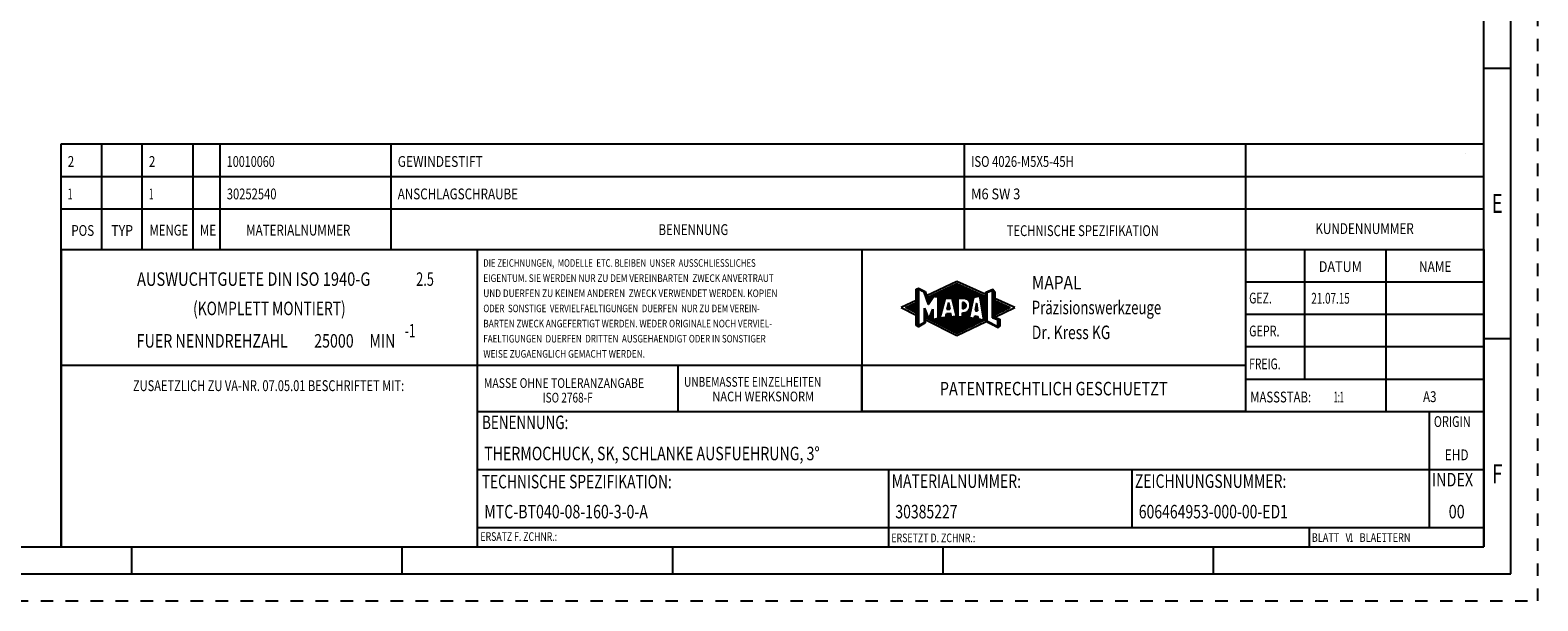
# Model space of a CAD drawing. Units: millimetres. Extents: x 0 to 420, y 0 to 297.
# Drawn here: x 141 to 420, y 0 to 106 of the extents above; entities that cross this region are included whole.
import ezdxf
from ezdxf.enums import TextEntityAlignment as Align

# ---------------------------------------------------------------- set-up
doc = ezdxf.new("R2010")
doc.units = ezdxf.units.MM
doc.header["$LTSCALE"] = 23.1
doc.linetypes.add('HIDDEN', pattern=[0.2, 0.1, -0.1])
doc.layers.add('606464953-000-00-ED1_FORMAT', color=7, linetype='CONTINUOUS')
doc.styles.get("Standard").update_dxf_attribs({"font": 'TXT.SHX', "width": 0.7})
doc.styles.add('TEXTSTYLE_2', font='TXT.SHX', dxfattribs={"width": 0.675})

msp = doc.modelspace()

# ---------------------------------------------------------------- linework, layer by layer
at = {"layer": '606464953-000-00-ED1_FORMAT', "color": 6, "linetype": 'HIDDEN'}
for p, q in [((420, 0), (420, 297)), ((0, 0), (420, 0))]:
    msp.add_line(p, q, dxfattribs=at)
at = {"layer": '606464953-000-00-ED1_FORMAT', "color": 7, "linetype": 'CONTINUOUS'}
for p, q in [((415, 5), (415, 292)), ((410, 10), (410, 78.5)), ((147, 72.5), (410, 72.5)), ((147, 10), (147, 72.5)), ((154.5, 65), (154.5, 72.5)), ((162, 65), (162, 72.5)), ((171.3988, 65), (171.3988, 72.5)), ((176.3988, 65), (176.3988, 72.5)), ((208, 65), (208, 72.5)), ((314, 65), (314, 72.5)), ((366, 35), (366, 72.5)), ((147, 65), (410, 65)), ((224, 10), (224, 65)), ((295, 65), (295, 35)), ((376.8994, 40.9547), (376.8994, 65)), ((391.8994, 65), (391.8994, 35)), ((410, 58.9547), (366, 58.9547)), ((410, 52.9547), (366, 52.9547)), ((410, 46.9547), (366, 46.9547)), ((366, 43.5), (147, 43.5)), ((261, 43.5), (261, 35)), ((410, 40.9547), (366, 40.9547)), ((224, 35), (410, 35)), ((400, 13.5), (400, 35)), ((410, 24.25), (224, 24.25)), ((300, 10), (300, 24.25)), ((345, 13.5), (345, 24.25)), ((410, 13.5), (224, 13.5)), ((377.7325, 13.5), (377.7325, 10)), ((147, 10), (410, 10)), ((18, 5), (415, 5))]:
    msp.add_line(p, q, dxfattribs=at)
at = {"layer": '606464953-000-00-ED1_FORMAT', "color": 3, "linetype": 'CONTINUOUS'}
for p, q in [((410, 78.5), (410, 225)), ((410, 98.5), (415, 98.5)), ((147, 65), (147, 84.5)), ((147, 84.5), (410, 84.5)), ((154.5, 65), (154.5, 84.5)), ((162, 65), (162, 84.5)), ((171.3988, 65), (171.3988, 84.5)), ((176.3988, 65), (176.3988, 84.5)), ((208, 65), (208, 84.5)), ((314, 65), (314, 84.5)), ((366, 65), (366, 84.5)), ((410, 65), (410, 84.5)), ((147, 78.5), (410, 78.5)), ((147, 72.5), (410, 72.5)), ((147, 65), (410, 65)), ((147, 65), (410, 65)), ((147, 65), (147, 10)), ((410, 65), (410, 10)), ((410, 48.5), (415, 48.5)), ((366, 43.5), (295, 43.5)), ((295, 35), (295, 43.5)), ((366, 35), (366, 43.5)), ((366, 35), (295, 35)), ((23, 10), (147, 10)), ((147, 10), (410, 10)), ((160, 10), (160, 5)), ((210, 10), (210, 5)), ((260, 10), (260, 5)), ((310, 10), (310, 5)), ((360, 10), (360, 5))]:
    msp.add_line(p, q, dxfattribs=at)
at = {"layer": '606464953-000-00-ED1_FORMAT', "color": 2, "linetype": 'CONTINUOUS'}
for p, q in [((312.6105, 59.0612), (306.9737, 56.4309)), ((307.0868, 56.097), (312.613, 58.6757)), ((312.3677, 58.5612), (312.8674, 58.5612)), ((312.582, 58.6612), (312.6451, 58.6612)), ((317.9768, 56.6462), (312.6105, 59.0612)), ((312.613, 58.6757), (317.9768, 56.2618)), ((305.0856, 57.6284), (305.4845, 57.8197)), ((305.0856, 55.1631), (305.0856, 57.6284)), ((305.0856, 57.5612), (305.4977, 57.5612)), ((305.0856, 57.4612), (305.4977, 57.4612)), ((305.0856, 57.3612), (305.4977, 57.3612)), ((305.0856, 57.2612), (305.4977, 57.2612)), ((305.0856, 57.1612), (305.4977, 57.1612)), ((305.0856, 57.0612), (305.4977, 57.0612)), ((305.0856, 56.9612), (305.4977, 56.9612)), ((305.0856, 56.8612), (305.4977, 56.8612)), ((305.0856, 56.7612), (305.4977, 56.7612)), ((305.0856, 56.6612), (305.4977, 56.6612)), ((305.0856, 56.5612), (305.4977, 56.5612)), ((305.0856, 56.4612), (305.4977, 56.4612)), ((305.0856, 56.3612), (305.4977, 56.3612)), ((305.0856, 56.2612), (305.4977, 56.2612)), ((305.0856, 56.1612), (305.4977, 56.1612)), ((305.0856, 56.0612), (305.4977, 56.0612)), ((305.0856, 55.9612), (305.4977, 55.9612)), ((305.0856, 55.8612), (305.4977, 55.8612)), ((305.0856, 55.7612), (305.4977, 55.7612)), ((305.154, 57.6612), (305.8094, 57.6612)), ((305.3625, 57.7612), (305.6044, 57.7612)), ((305.4845, 57.8197), (306.705, 57.2242)), ((306.5745, 57.1031), (305.4977, 57.6291)), ((305.4977, 57.6291), (305.4977, 50.9232)), ((305.6367, 57.5612), (306.0143, 57.5612)), ((305.8414, 57.4612), (306.2192, 57.4612)), ((306.0461, 57.3612), (306.4241, 57.3612)), ((306.2508, 57.2612), (306.629, 57.2612)), ((306.4555, 57.1612), (306.7263, 57.1612)), ((307.3317, 54.7871), (306.5745, 57.1031)), ((306.5882, 57.0612), (306.7602, 57.0612)), ((306.6209, 56.9612), (306.794, 56.9612)), ((306.6536, 56.8612), (306.8279, 56.8612)), ((306.6863, 56.7612), (306.8618, 56.7612)), ((306.705, 57.2242), (307.0868, 56.097)), ((306.719, 56.6612), (306.8957, 56.6612)), ((306.7517, 56.5612), (306.9296, 56.5612)), ((306.7844, 56.4612), (306.9634, 56.4612)), ((306.8171, 56.3612), (306.9973, 56.3612)), ((306.8498, 56.2612), (307.0312, 56.2612)), ((306.8825, 56.1612), (307.0651, 56.1612)), ((306.9151, 56.0612), (308.1724, 56.0612)), ((306.9478, 55.9612), (308.1064, 55.9612)), ((306.9805, 55.8612), (308.0404, 55.8612)), ((307.0132, 55.7612), (307.9744, 55.7612)), ((307.2244, 56.1612), (308.2384, 56.1612)), ((308.3285, 56.2978), (307.3317, 54.7871)), ((307.4387, 56.2612), (308.3044, 56.2612)), ((307.653, 56.3612), (316.7922, 56.3612)), ((307.8673, 56.4612), (317.5338, 56.4612)), ((308.0816, 56.5612), (317.3116, 56.5612)), ((308.2959, 56.6612), (317.0894, 56.6612)), ((309.1516, 56.1288), (308.3285, 56.2978)), ((308.5069, 56.2612), (316.3486, 56.2612)), ((308.5102, 56.7612), (316.8671, 56.7612)), ((308.7245, 56.8612), (316.6449, 56.8612)), ((308.9388, 56.9612), (316.4227, 56.9612)), ((308.9937, 56.1612), (315.905, 56.1612)), ((309.1516, 52.2474), (309.1516, 56.1288)), ((309.1516, 56.0612), (315.6484, 56.0612)), ((309.1516, 55.9612), (310.4523, 55.9612)), ((309.1516, 55.8612), (310.4254, 55.8612)), ((309.1516, 55.7612), (310.3986, 55.7612)), ((309.1531, 57.0612), (316.2005, 57.0612)), ((309.3675, 57.1612), (315.9783, 57.1612)), ((310.4555, 55.9734), (309.4726, 52.3089)), ((309.5818, 57.2612), (315.7561, 57.2612)), ((309.7961, 57.3612), (315.5339, 57.3612)), ((310.0104, 57.4612), (315.3117, 57.4612)), ((310.2247, 57.5612), (315.0895, 57.5612)), ((310.439, 57.6612), (314.8672, 57.6612)), ((310.6006, 55.9535), (310.4555, 55.9734)), ((310.5444, 55.9612), (315.6264, 55.9612)), ((310.888, 55.9259), (310.6006, 55.9535)), ((310.6533, 57.7612), (314.645, 57.7612)), ((310.8676, 57.8612), (314.4228, 57.8612)), ((311.1713, 55.9102), (310.888, 55.9259)), ((311.0819, 57.9612), (314.2006, 57.9612)), ((311.7225, 55.8946), (311.1713, 55.9102)), ((311.4497, 55.9014), (311.1713, 55.9102)), ((311.2962, 58.0612), (313.9784, 58.0612)), ((311.7225, 55.8946), (311.4497, 55.9014)), ((311.5105, 58.1612), (313.7562, 58.1612)), ((312.5391, 52.5618), (311.7225, 55.8946)), ((311.7248, 58.2612), (313.534, 58.2612)), ((311.7306, 55.8612), (312.7688, 55.8612)), ((311.7552, 55.7612), (312.7688, 55.7612)), ((311.9391, 58.3612), (313.3118, 58.3612)), ((312.1534, 58.4612), (313.0896, 58.4612)), ((313.083, 55.9299), (312.7688, 55.9176)), ((312.7688, 55.9176), (312.7688, 52.5591)), ((313.8727, 55.9365), (313.083, 55.9299)), ((314.0345, 55.9112), (313.8727, 55.9365)), ((314.1824, 55.876), (314.0345, 55.9112)), ((314.3167, 55.8318), (314.1824, 55.876)), ((314.2273, 55.8612), (315.6043, 55.8612)), ((314.438, 55.7792), (314.3167, 55.8318)), ((314.5468, 55.7189), (314.438, 55.7792)), ((314.4704, 55.7612), (315.5823, 55.7612)), ((315.6582, 56.1056), (314.8399, 52.3947)), ((316.8114, 56.3655), (315.6582, 56.1056)), ((317.6099, 51.9277), (316.8114, 56.3655)), ((316.8122, 56.3612), (317.756, 56.3612)), ((316.8302, 56.2612), (318.1654, 56.2612)), ((316.8482, 56.1612), (318.1654, 56.1612)), ((316.8661, 56.0612), (318.1654, 56.0612)), ((316.8841, 55.9612), (318.1654, 55.9612)), ((316.9021, 55.8612), (318.1654, 55.8612)), ((316.9201, 55.7612), (318.1654, 55.7612)), ((317.9768, 57.0949), (319.2546, 57.638)), ((317.9768, 56.2618), (317.9768, 57.0949)), ((317.9768, 57.0612), (318.3456, 57.0612)), ((317.9768, 56.9612), (318.1654, 56.9612)), ((317.9768, 56.8612), (318.1654, 56.8612)), ((317.9768, 56.7612), (318.1654, 56.7612)), ((317.9768, 56.6612), (318.1654, 56.6612)), ((317.9768, 56.5612), (318.1654, 56.5612)), ((317.9768, 56.4612), (318.1654, 56.4612)), ((317.9768, 56.3612), (318.1654, 56.3612)), ((318.1329, 57.1612), (318.586, 57.1612)), ((319.2068, 57.4194), (318.1654, 56.9863)), ((318.1654, 56.9863), (318.1654, 51.7783)), ((318.3682, 57.2612), (318.8265, 57.2612)), ((318.6034, 57.3612), (319.0669, 57.3612)), ((318.8387, 57.4612), (319.3751, 57.4612)), ((319.0739, 57.5612), (319.3069, 57.5612)), ((319.2068, 52.3385), (319.2068, 57.4194)), ((319.2068, 57.3612), (319.4432, 57.3612)), ((319.2068, 57.2612), (319.5113, 57.2612)), ((319.2068, 57.1612), (319.5794, 57.1612)), ((319.2068, 57.0612), (319.6065, 57.0612)), ((319.2068, 56.9612), (319.6065, 56.9612)), ((319.2068, 56.8612), (319.6065, 56.8612)), ((319.2068, 56.7612), (319.6065, 56.7612)), ((319.2068, 56.6612), (319.6065, 56.6612)), ((319.2068, 56.5612), (319.6065, 56.5612)), ((319.2068, 56.4612), (319.6065, 56.4612)), ((319.2068, 56.3612), (319.6065, 56.3612)), ((319.2068, 56.2612), (319.6065, 56.2612)), ((319.2068, 56.1612), (319.6065, 56.1612)), ((319.2068, 56.0612), (319.6065, 56.0612)), ((319.2068, 55.9612), (319.6065, 55.9612)), ((319.2068, 55.8612), (319.6065, 55.8612)), ((319.2068, 55.7612), (319.6065, 55.7612)), ((319.2546, 57.638), (319.6065, 57.1215)), ((319.6065, 57.1215), (319.6065, 55.5284)), ((323.3013, 54.2501), (319.6065, 55.9128)), ((305.0856, 55.5499), (302.3, 54.25)), ((302.3, 54.25), (305.085, 52.8486)), ((303.1029, 54.238), (305.0856, 55.1631)), ((305.085, 53.2406), (303.1029, 54.238)), ((303.1527, 54.2612), (305.4977, 54.2612)), ((303.2555, 54.1612), (305.4977, 54.1612)), ((303.367, 54.3612), (305.4977, 54.3612)), ((303.4542, 54.0612), (305.4977, 54.0612)), ((303.5813, 54.4612), (305.4977, 54.4612)), ((303.6529, 53.9612), (305.4977, 53.9612)), ((303.7957, 54.5612), (305.4977, 54.5612)), ((303.8517, 53.8612), (305.4977, 53.8612)), ((304.01, 54.6612), (305.4977, 54.6612)), ((304.0504, 53.7612), (305.4977, 53.7612)), ((304.2243, 54.7612), (305.4977, 54.7612)), ((304.2491, 53.6612), (305.4977, 53.6612)), ((304.4386, 54.8612), (305.4977, 54.8612)), ((304.4479, 53.5612), (305.4977, 53.5612)), ((304.6466, 53.4612), (305.4977, 53.4612)), ((304.6529, 54.9612), (305.4977, 54.9612)), ((304.8453, 53.3612), (305.4977, 53.3612)), ((304.8672, 55.0612), (305.4977, 55.0612)), ((305.0441, 53.2612), (305.4977, 53.2612)), ((305.0815, 55.1612), (305.4977, 55.1612)), ((305.085, 50.915), (305.085, 53.2406)), ((305.085, 53.1612), (305.4977, 53.1612)), ((305.085, 53.0612), (305.4977, 53.0612)), ((305.085, 52.9612), (305.4977, 52.9612)), ((305.0856, 55.6612), (305.4977, 55.6612)), ((305.0856, 55.5612), (305.4977, 55.5612)), ((305.0856, 55.4612), (305.4977, 55.4612)), ((305.0856, 55.3612), (305.4977, 55.3612)), ((305.0856, 55.2612), (305.4977, 55.2612)), ((306.5877, 54.1095), (307.4123, 52.0724)), ((306.5877, 51.5377), (306.5877, 54.1095)), ((306.5877, 54.0612), (306.6072, 54.0612)), ((306.5877, 53.9612), (306.6477, 53.9612)), ((306.5877, 53.8612), (306.6882, 53.8612)), ((306.5877, 53.7612), (306.7287, 53.7612)), ((306.5877, 53.6612), (306.7691, 53.6612)), ((306.5877, 53.5612), (306.8096, 53.5612)), ((306.5877, 53.4612), (306.8501, 53.4612)), ((306.5877, 53.3612), (306.8906, 53.3612)), ((306.5877, 53.2612), (306.9311, 53.2612)), ((306.5877, 53.1612), (306.9715, 53.1612)), ((306.5877, 53.0612), (307.012, 53.0612)), ((306.5877, 52.9612), (307.0525, 52.9612)), ((307.0459, 55.6612), (307.9085, 55.6612)), ((307.0786, 55.5612), (307.8425, 55.5612)), ((307.1113, 55.4612), (307.7765, 55.4612)), ((307.144, 55.3612), (307.7105, 55.3612)), ((307.1767, 55.2612), (307.6445, 55.2612)), ((307.2094, 55.1612), (307.5785, 55.1612)), ((307.2421, 55.0612), (307.5126, 55.0612)), ((307.2748, 54.9612), (307.4466, 54.9612)), ((307.3075, 54.8612), (307.3806, 54.8612)), ((307.4112, 52.0701), (308.1738, 53.9198)), ((307.4123, 52.0724), (308.1738, 53.9198)), ((307.7786, 52.9612), (308.1738, 52.9612)), ((307.8198, 53.0612), (308.1738, 53.0612)), ((307.861, 53.1612), (308.1738, 53.1612)), ((307.9022, 53.2612), (308.1738, 53.2612)), ((307.9435, 53.3612), (308.1738, 53.3612)), ((307.9847, 53.4612), (308.1738, 53.4612)), ((308.0259, 53.5612), (308.1738, 53.5612)), ((308.0671, 53.6612), (308.1738, 53.6612)), ((308.1084, 53.7612), (308.1738, 53.7612)), ((308.1496, 53.8612), (308.1738, 53.8612)), ((308.1738, 53.9198), (308.1738, 52.0267)), ((309.1516, 55.6612), (310.3718, 55.6612)), ((309.1516, 55.5612), (310.345, 55.5612)), ((309.1516, 55.4612), (310.3181, 55.4612)), ((309.1516, 55.3612), (310.2913, 55.3612)), ((309.1516, 55.2612), (310.2645, 55.2612)), ((309.1516, 55.1612), (310.2377, 55.1612)), ((309.1516, 55.0612), (310.2109, 55.0612)), ((309.1516, 54.9612), (310.184, 54.9612)), ((309.1516, 54.8612), (310.1572, 54.8612)), ((309.1516, 54.7612), (310.1304, 54.7612)), ((309.1516, 54.6612), (310.1036, 54.6612)), ((309.1516, 54.5612), (310.0767, 54.5612)), ((309.1516, 54.4612), (310.0499, 54.4612)), ((309.1516, 54.3612), (310.0231, 54.3612)), ((309.1516, 54.2612), (309.9963, 54.2612)), ((309.1516, 54.1612), (309.9695, 54.1612)), ((309.1516, 54.0612), (309.9426, 54.0612)), ((309.1516, 53.9612), (309.9158, 53.9612)), ((309.1516, 53.8612), (309.889, 53.8612)), ((309.1516, 53.7612), (309.8622, 53.7612)), ((309.1516, 53.6612), (309.8354, 53.6612)), ((309.1516, 53.5612), (309.8085, 53.5612)), ((309.1516, 53.4612), (309.7817, 53.4612)), ((309.1516, 53.3612), (309.7549, 53.3612)), ((309.1516, 53.2612), (309.7281, 53.2612)), ((309.1516, 53.1612), (309.7012, 53.1612)), ((309.1516, 53.0612), (309.6744, 53.0612)), ((309.1516, 52.9612), (309.6476, 52.9612)), ((310.5265, 52.4459), (310.6816, 53.1572)), ((310.6389, 52.9612), (311.4309, 52.9612)), ((310.6607, 53.0612), (311.4098, 53.0612)), ((310.6816, 53.1572), (311.3785, 53.2095)), ((310.7348, 53.1612), (311.3887, 53.1612)), ((311.0312, 55.1589), (310.7557, 53.9039)), ((311.288, 53.9326), (310.7557, 53.9039)), ((310.7683, 53.9612), (311.282, 53.9612)), ((310.7903, 54.0612), (311.2611, 54.0612)), ((310.8122, 54.1612), (311.2401, 54.1612)), ((310.8342, 54.2612), (311.2192, 54.2612)), ((310.8561, 54.3612), (311.1982, 54.3612)), ((310.8781, 54.4612), (311.1773, 54.4612)), ((310.9, 54.5612), (311.1563, 54.5612)), ((310.9219, 54.6612), (311.1354, 54.6612)), ((310.9439, 54.7612), (311.1145, 54.7612)), ((310.9658, 54.8612), (311.0935, 54.8612)), ((310.9878, 54.9612), (311.0726, 54.9612)), ((311.0097, 55.0612), (311.0516, 55.0612)), ((311.0312, 55.1589), (311.288, 53.9326)), ((311.3785, 53.2095), (311.5222, 52.5294)), ((311.7797, 55.6612), (312.7688, 55.6612)), ((311.8042, 55.5612), (312.7688, 55.5612)), ((311.8287, 55.4612), (312.7688, 55.4612)), ((311.8532, 55.3612), (312.7688, 55.3612)), ((311.8777, 55.2612), (312.7688, 55.2612)), ((311.9022, 55.1612), (312.7688, 55.1612)), ((311.9267, 55.0612), (312.7688, 55.0612)), ((311.9512, 54.9612), (312.7688, 54.9612)), ((311.9757, 54.8612), (312.7688, 54.8612)), ((312.0002, 54.7612), (312.7688, 54.7612)), ((312.0247, 54.6612), (312.7688, 54.6612)), ((312.0492, 54.5612), (312.7688, 54.5612)), ((312.0737, 54.4612), (312.7688, 54.4612)), ((312.0982, 54.3612), (312.7688, 54.3612)), ((312.1227, 54.2612), (312.7688, 54.2612)), ((312.1472, 54.1612), (312.7688, 54.1612)), ((312.1717, 54.0612), (312.7688, 54.0612)), ((312.1962, 53.9612), (312.7688, 53.9612)), ((312.2207, 53.8612), (312.7688, 53.8612)), ((312.2452, 53.7612), (312.7688, 53.7612)), ((312.2697, 53.6612), (312.7688, 53.6612)), ((312.2942, 53.5612), (312.7688, 53.5612)), ((312.3187, 53.4612), (312.7688, 53.4612)), ((312.3432, 53.3612), (312.7688, 53.3612)), ((312.3677, 53.2612), (312.7688, 53.2612)), ((312.3922, 53.1612), (312.7688, 53.1612)), ((312.4167, 53.0612), (312.7688, 53.0612)), ((312.4412, 52.9612), (312.7688, 52.9612)), ((313.7515, 55.156), (313.621, 55.1626)), ((313.621, 55.1626), (313.6261, 54.0232)), ((313.621, 55.1612), (313.6486, 55.1612)), ((313.6214, 55.0612), (314.0824, 55.0612)), ((313.6219, 54.9612), (314.1773, 54.9612)), ((313.6223, 54.8612), (314.2224, 54.8612)), ((313.6228, 54.7612), (314.2433, 54.7612)), ((313.6232, 54.6612), (314.2513, 54.6612)), ((313.6237, 54.5612), (314.2449, 54.5612)), ((313.6242, 54.4612), (314.2324, 54.4612)), ((313.6246, 54.3612), (314.209, 54.3612)), ((313.6251, 54.2612), (314.1633, 54.2612)), ((313.6255, 54.1612), (314.079, 54.1612)), ((313.626, 54.0612), (313.8936, 54.0612)), ((313.771, 54.0348), (313.6261, 54.0232)), ((313.6479, 53.2465), (313.7761, 53.2488)), ((313.6491, 52.5004), (313.6479, 53.2465)), ((313.648, 53.1612), (315.0089, 53.1612)), ((313.6482, 53.0612), (314.9869, 53.0612)), ((313.6484, 52.9612), (314.9648, 52.9612)), ((313.8717, 55.1409), (313.7515, 55.156)), ((313.897, 54.062), (313.771, 54.0348)), ((313.7761, 53.2488), (314.0151, 53.2749)), ((313.9793, 55.1134), (313.8717, 55.1409)), ((313.8898, 53.2612), (315.031, 53.2612)), ((314.0041, 54.1067), (313.897, 54.062)), ((314.072, 55.0699), (313.9793, 55.1134)), ((314.0922, 54.1708), (314.0041, 54.1067)), ((314.0151, 53.2749), (314.1257, 53.2986)), ((314.1478, 55.0065), (314.072, 55.0699)), ((314.1611, 54.2562), (314.0922, 54.1708)), ((314.1257, 53.2986), (314.2304, 53.3293)), ((314.2045, 54.9195), (314.1478, 55.0065)), ((314.2106, 54.3649), (314.1611, 54.2562)), ((314.2397, 54.8051), (314.2045, 54.9195)), ((314.2408, 54.4988), (314.2106, 54.3649)), ((314.2304, 53.3293), (314.4218, 53.412)), ((314.2397, 54.8051), (314.2515, 54.6597)), ((314.2515, 54.6597), (314.2408, 54.4988)), ((314.3043, 53.3612), (315.053, 53.3612)), ((314.4218, 53.412), (314.5889, 53.5226)), ((314.4962, 53.4612), (315.0751, 53.4612)), ((314.6436, 55.6518), (314.5468, 55.7189)), ((314.5889, 53.5226), (314.7311, 53.6609)), ((314.6286, 53.5612), (315.0971, 53.5612)), ((314.63, 55.6612), (315.5602, 55.6612)), ((314.803, 55.4997), (314.6436, 55.6518)), ((314.7311, 53.6609), (314.7929, 53.7404)), ((314.7313, 53.6612), (315.1192, 53.6612)), ((314.7385, 55.5612), (315.5382, 55.5612)), ((314.7929, 53.7404), (314.8483, 53.8268)), ((314.9202, 55.3287), (314.803, 55.4997)), ((314.8062, 53.7612), (315.1412, 53.7612)), ((314.8294, 55.4612), (315.5161, 55.4612)), ((314.8483, 53.8268), (314.8973, 53.9199)), ((314.8664, 53.8612), (315.1633, 53.8612)), ((314.8973, 53.9199), (314.9761, 54.1266)), ((314.8979, 55.3612), (315.494, 55.3612)), ((314.913, 53.9612), (315.1853, 53.9612)), ((314.9642, 55.238), (314.9202, 55.3287)), ((314.9511, 54.0612), (315.2074, 54.0612)), ((314.9529, 55.2612), (315.472, 55.2612)), ((314.9991, 55.1447), (314.9642, 55.238)), ((314.9761, 54.1266), (315.0287, 54.3603)), ((314.9839, 54.1612), (315.2294, 54.1612)), ((314.993, 55.1612), (315.4499, 55.1612)), ((315.0438, 54.9535), (314.9991, 55.1447)), ((315.0064, 54.2612), (315.2515, 54.2612)), ((315.0186, 55.0612), (315.4279, 55.0612)), ((315.0287, 54.3603), (315.055, 54.6207)), ((315.0288, 54.3612), (315.2735, 54.3612)), ((315.0389, 54.4612), (315.2956, 54.4612)), ((315.042, 54.9612), (315.4058, 54.9612)), ((315.055, 54.8569), (315.0438, 54.9535)), ((315.049, 54.5612), (315.3176, 54.5612)), ((315.0545, 54.8612), (315.3838, 54.8612)), ((315.055, 54.6207), (315.055, 54.8569)), ((315.055, 54.7612), (315.3617, 54.7612)), ((315.055, 54.6612), (315.3397, 54.6612)), ((316.1996, 55.0578), (316.0044, 53.6635)), ((316.4131, 53.6217), (316.0044, 53.6635)), ((316.0181, 53.7612), (316.3923, 53.7612)), ((316.0266, 53.6612), (316.4072, 53.6612)), ((316.0321, 53.8612), (316.3775, 53.8612)), ((316.0461, 53.9612), (316.3626, 53.9612)), ((316.0601, 54.0612), (316.3477, 54.0612)), ((316.0741, 54.1612), (316.3329, 54.1612)), ((316.0881, 54.2612), (316.318, 54.2612)), ((316.1021, 54.3612), (316.3031, 54.3612)), ((316.1161, 54.4612), (316.2882, 54.4612)), ((316.1301, 54.5612), (316.2734, 54.5612)), ((316.1441, 54.6612), (316.2585, 54.6612)), ((316.1581, 54.7612), (316.2436, 54.7612)), ((316.1721, 54.8612), (316.2288, 54.8612)), ((316.186, 54.9612), (316.2139, 54.9612)), ((316.1996, 55.0578), (316.4131, 53.6217)), ((316.9381, 55.6612), (318.1654, 55.6612)), ((316.9561, 55.5612), (318.1654, 55.5612)), ((316.9741, 55.4612), (318.1654, 55.4612)), ((316.9921, 55.3612), (318.1654, 55.3612)), ((317.0101, 55.2612), (318.1654, 55.2612)), ((317.0281, 55.1612), (318.1654, 55.1612)), ((317.0461, 55.0612), (318.1654, 55.0612)), ((317.0641, 54.9612), (318.1654, 54.9612)), ((317.082, 54.8612), (318.1654, 54.8612)), ((317.1, 54.7612), (318.1654, 54.7612)), ((317.118, 54.6612), (318.1654, 54.6612)), ((317.136, 54.5612), (318.1654, 54.5612)), ((317.154, 54.4612), (318.1654, 54.4612)), ((317.172, 54.3612), (318.1654, 54.3612)), ((317.19, 54.2612), (318.1654, 54.2612)), ((317.208, 54.1612), (318.1654, 54.1612)), ((317.226, 54.0612), (318.1654, 54.0612)), ((317.244, 53.9612), (318.1654, 53.9612)), ((317.262, 53.8612), (318.1654, 53.8612)), ((317.28, 53.7612), (318.1654, 53.7612)), ((317.298, 53.6612), (318.1654, 53.6612)), ((317.3159, 53.5612), (318.1654, 53.5612)), ((317.3339, 53.4612), (318.1654, 53.4612)), ((317.3519, 53.3612), (318.1654, 53.3612)), ((317.3699, 53.2612), (318.1654, 53.2612)), ((317.3879, 53.1612), (318.1654, 53.1612)), ((317.4059, 53.0612), (318.1654, 53.0612)), ((317.4239, 52.9612), (318.1654, 52.9612)), ((319.2068, 55.6612), (319.6065, 55.6612)), ((319.2068, 55.5612), (319.6065, 55.5612)), ((319.2068, 55.4612), (319.7558, 55.4612)), ((319.2068, 55.3612), (319.9781, 55.3612)), ((319.2068, 55.2612), (320.2003, 55.2612)), ((319.2068, 55.1612), (320.4225, 55.1612)), ((319.2068, 55.0612), (320.6447, 55.0612)), ((319.2068, 54.9612), (320.8669, 54.9612)), ((319.2068, 54.8612), (321.0891, 54.8612)), ((319.2068, 54.7612), (321.3113, 54.7612)), ((319.2068, 54.6612), (321.5335, 54.6612)), ((319.2068, 54.5612), (321.7557, 54.5612)), ((319.2068, 54.4612), (321.978, 54.4612)), ((319.2068, 54.3612), (322.2002, 54.3612)), ((319.2068, 54.2612), (322.4224, 54.2612)), ((319.2068, 54.1612), (322.3158, 54.1612)), ((319.2068, 54.0612), (322.1098, 54.0612)), ((319.2068, 53.9612), (321.9037, 53.9612)), ((319.2068, 53.8612), (321.6976, 53.8612)), ((319.2068, 53.7612), (321.4916, 53.7612)), ((319.2068, 53.6612), (321.2855, 53.6612)), ((319.2068, 53.5612), (321.0794, 53.5612)), ((319.2068, 53.4612), (320.8734, 53.4612)), ((319.2068, 53.3612), (320.6673, 53.3612)), ((319.2068, 53.2612), (320.4612, 53.2612)), ((319.2068, 53.1612), (320.2552, 53.1612)), ((319.2068, 53.0612), (320.0491, 53.0612)), ((319.2068, 52.9612), (319.843, 52.9612)), ((322.474, 54.238), (319.5593, 52.8235)), ((319.5865, 52.4474), (323.3013, 54.2501)), ((319.6065, 55.5284), (322.474, 54.238)), ((305.085, 52.8612), (305.4977, 52.8612)), ((305.085, 52.7612), (305.4977, 52.7612)), ((305.085, 52.6612), (305.4977, 52.6612)), ((305.085, 52.5612), (305.4977, 52.5612)), ((305.085, 52.4612), (305.4977, 52.4612)), ((305.085, 52.3612), (305.4977, 52.3612)), ((305.085, 52.2612), (305.4977, 52.2612)), ((305.085, 52.1612), (305.4977, 52.1612)), ((305.085, 52.0612), (305.4977, 52.0612)), ((305.085, 51.9612), (305.4977, 51.9612)), ((305.085, 51.8612), (305.4977, 51.8612)), ((305.085, 51.7612), (305.4977, 51.7612)), ((305.085, 51.6612), (305.4977, 51.6612)), ((305.085, 51.5612), (305.4977, 51.5612)), ((305.085, 51.4612), (305.4977, 51.4612)), ((305.085, 51.3612), (305.4977, 51.3612)), ((305.085, 51.2612), (305.4977, 51.2612)), ((305.085, 51.1612), (305.4977, 51.1612)), ((305.085, 51.0612), (305.4977, 51.0612)), ((305.085, 50.9612), (305.4977, 50.9612)), ((305.4914, 50.7037), (305.085, 50.915)), ((305.1885, 50.8612), (305.7636, 50.8612)), ((305.3808, 50.7612), (305.5908, 50.7612)), ((306.7263, 51.4182), (305.4914, 50.7037)), ((305.4977, 50.9232), (306.5877, 51.5377)), ((305.5651, 50.9612), (305.9365, 50.9612)), ((305.7425, 51.0612), (306.1093, 51.0612)), ((305.9199, 51.1612), (306.2821, 51.1612)), ((306.0973, 51.2612), (306.455, 51.2612)), ((306.2746, 51.3612), (306.6278, 51.3612)), ((306.452, 51.4612), (306.7262, 51.4612)), ((306.5877, 52.8612), (307.093, 52.8612)), ((306.5877, 52.7612), (307.1335, 52.7612)), ((306.5877, 52.6612), (307.1739, 52.6612)), ((306.5877, 52.5612), (307.2144, 52.5612)), ((306.5877, 52.4612), (307.2549, 52.4612)), ((306.5877, 52.3612), (306.725, 52.3612)), ((306.5877, 52.2612), (306.7251, 52.2612)), ((306.5877, 52.1612), (306.7253, 52.1612)), ((306.5877, 52.0612), (306.7254, 52.0612)), ((306.5877, 51.9612), (306.7256, 51.9612)), ((306.5877, 51.8612), (306.7257, 51.8612)), ((306.5877, 51.7612), (306.7258, 51.7612)), ((306.5877, 51.6612), (306.726, 51.6612)), ((306.5877, 51.5612), (306.7261, 51.5612)), ((307.4123, 52.0724), (306.7249, 52.4154)), ((312.613, 49.4526), (306.7249, 52.4154)), ((306.7249, 52.4154), (306.7263, 51.4182)), ((306.7255, 52.0231), (312.6103, 49.0619)), ((306.8335, 52.3612), (307.2954, 52.3612)), ((307.0339, 52.2612), (307.3359, 52.2612)), ((307.2343, 52.1612), (307.3763, 52.1612)), ((307.4288, 52.0612), (308.1738, 52.0612)), ((307.4488, 52.1612), (308.1738, 52.1612)), ((307.49, 52.2612), (308.1738, 52.2612)), ((307.5312, 52.3612), (308.1738, 52.3612)), ((307.5724, 52.4612), (308.1738, 52.4612)), ((307.6137, 52.5612), (308.1738, 52.5612)), ((307.6275, 51.9612), (317.4416, 51.9612)), ((307.6549, 52.6612), (308.1738, 52.6612)), ((307.6961, 52.7612), (308.1738, 52.7612)), ((307.7373, 52.8612), (308.1738, 52.8612)), ((307.8263, 51.8612), (317.577, 51.8612)), ((308.025, 51.7612), (317.3709, 51.7612)), ((308.1738, 52.0267), (309.1516, 52.2474)), ((308.2237, 51.6612), (317.1648, 51.6612)), ((308.3266, 52.0612), (316.94, 52.0612)), ((308.4225, 51.5612), (316.9587, 51.5612)), ((308.6212, 51.4612), (316.7526, 51.4612)), ((308.7698, 52.1612), (316.5106, 52.1612)), ((308.8199, 51.3612), (316.5465, 51.3612)), ((309.0186, 51.2612), (316.3404, 51.2612)), ((309.1516, 52.8612), (309.6208, 52.8612)), ((309.1516, 52.7612), (309.594, 52.7612)), ((309.1516, 52.6612), (309.5671, 52.6612)), ((309.1516, 52.5612), (309.5403, 52.5612)), ((309.1516, 52.4612), (309.5135, 52.4612)), ((309.1516, 52.3612), (309.4867, 52.3612)), ((309.1516, 52.2612), (316.5031, 52.2612)), ((309.2174, 51.1612), (316.1343, 51.1612)), ((309.4161, 51.0612), (315.9282, 51.0612)), ((309.4726, 52.3089), (309.7481, 52.3576)), ((309.6148, 50.9612), (315.7222, 50.9612)), ((309.7481, 52.3576), (310.0107, 52.3954)), ((309.7733, 52.3612), (315.1266, 52.3612)), ((309.8136, 50.8612), (315.5161, 50.8612)), ((310.0107, 52.3954), (310.2677, 52.4243)), ((310.0123, 50.7612), (315.31, 50.7612)), ((310.211, 50.6612), (315.1039, 50.6612)), ((310.2677, 52.4243), (310.5265, 52.4459)), ((310.4098, 50.5612), (314.8978, 50.5612)), ((310.5299, 52.4612), (314.8546, 52.4612)), ((310.5517, 52.5612), (311.5155, 52.5612)), ((310.5735, 52.6612), (311.4943, 52.6612)), ((310.5953, 52.7612), (311.4732, 52.7612)), ((310.6085, 50.4612), (314.6917, 50.4612)), ((310.6171, 52.8612), (311.4521, 52.8612)), ((310.8072, 50.3612), (314.4856, 50.3612)), ((311.0059, 50.2612), (314.2795, 50.2612)), ((311.5222, 52.5294), (311.8168, 52.5504)), ((311.8168, 52.5504), (311.9619, 52.5553)), ((311.9619, 52.5553), (312.3943, 52.5618)), ((311.9619, 52.5553), (312.2502, 52.5602)), ((312.2502, 52.5602), (312.3943, 52.5618)), ((312.3547, 52.5612), (312.7688, 52.5612)), ((312.3943, 52.5618), (312.5391, 52.5618)), ((312.4657, 52.8612), (312.7688, 52.8612)), ((312.4902, 52.7612), (312.7688, 52.7612)), ((312.5147, 52.6612), (312.7688, 52.6612)), ((312.6103, 49.0619), (317.9895, 51.6723)), ((317.9768, 52.0552), (312.613, 49.4526)), ((312.7688, 52.5591), (312.9504, 52.5526)), ((312.9504, 52.5526), (313.2565, 52.5334)), ((313.2565, 52.5334), (313.3912, 52.5222)), ((313.2565, 52.5334), (313.6491, 52.5004)), ((313.3912, 52.5222), (313.5204, 52.511)), ((313.5204, 52.511), (313.6491, 52.5004)), ((313.6485, 52.8612), (314.9428, 52.8612)), ((313.6487, 52.7612), (314.9207, 52.7612)), ((313.6489, 52.6612), (314.8987, 52.6612)), ((313.649, 52.5612), (314.8766, 52.5612)), ((314.8399, 52.3947), (315.8408, 52.2778)), ((315.8408, 52.2778), (315.9152, 52.6867)), ((315.856, 52.3612), (316.4955, 52.3612)), ((315.8742, 52.4612), (316.488, 52.4612)), ((315.8924, 52.5612), (316.4804, 52.5612)), ((315.9106, 52.6612), (316.0647, 52.6612)), ((315.9152, 52.6867), (316.4782, 52.5909)), ((316.4782, 52.5909), (316.5117, 52.1466)), ((316.5117, 52.1466), (317.6099, 51.9277)), ((317.4419, 52.8612), (318.1654, 52.8612)), ((317.4599, 52.7612), (318.1654, 52.7612)), ((317.4779, 52.6612), (318.1654, 52.6612)), ((317.4959, 52.5612), (318.1654, 52.5612)), ((317.5139, 52.4612), (318.1654, 52.4612)), ((317.5318, 52.3612), (318.1654, 52.3612)), ((317.5498, 52.2612), (318.1654, 52.2612)), ((317.5678, 52.1612), (318.1654, 52.1612)), ((317.5858, 52.0612), (318.1654, 52.0612)), ((317.6038, 51.9612), (317.7831, 51.9612)), ((317.9768, 51.679), (317.9768, 52.0552)), ((317.9768, 51.9612), (318.1654, 51.9612)), ((317.9768, 51.8612), (318.1654, 51.8612)), ((317.9768, 51.7612), (318.1983, 51.7612)), ((320.1638, 50.5303), (317.9768, 51.679)), ((318.0107, 51.6612), (318.3904, 51.6612)), ((318.1654, 51.7783), (320.1384, 50.7512)), ((318.2011, 51.5612), (318.5824, 51.5612)), ((318.3915, 51.4612), (318.7745, 51.4612)), ((318.5818, 51.3612), (318.9666, 51.3612)), ((318.7722, 51.2612), (319.1587, 51.2612)), ((318.9626, 51.1612), (319.3508, 51.1612)), ((319.153, 51.0612), (319.5428, 51.0612)), ((319.2068, 52.8612), (319.637, 52.8612)), ((319.2068, 52.7612), (319.5593, 52.7612)), ((319.2068, 52.6612), (319.5593, 52.6612)), ((319.2068, 52.5612), (319.5593, 52.5612)), ((319.2068, 52.4612), (319.5593, 52.4612)), ((319.2068, 52.3612), (319.8008, 52.3612)), ((320.1384, 51.9501), (319.2068, 52.3385)), ((319.3434, 50.9612), (319.7349, 50.9612)), ((319.3922, 52.2612), (320.0496, 52.2612)), ((319.5338, 50.8612), (319.927, 50.8612)), ((319.5593, 52.8235), (319.5593, 52.4583)), ((319.5593, 52.4583), (320.541, 52.0637)), ((319.6321, 52.1612), (320.2983, 52.1612)), ((319.7242, 50.7612), (320.1191, 50.7612)), ((319.8719, 52.0612), (320.541, 52.0612)), ((319.9146, 50.6612), (320.3313, 50.6612)), ((320.105, 50.5612), (320.2033, 50.5612)), ((320.1118, 51.9612), (320.541, 51.9612)), ((320.1384, 50.7512), (320.1384, 51.9501)), ((320.1384, 51.8612), (320.541, 51.8612)), ((320.1384, 51.7612), (320.541, 51.7612)), ((320.1384, 51.6612), (320.541, 51.6612)), ((320.1384, 51.5612), (320.541, 51.5612)), ((320.1384, 51.4612), (320.541, 51.4612)), ((320.1384, 51.3612), (320.541, 51.3612)), ((320.1384, 51.2612), (320.541, 51.2612)), ((320.1384, 51.1612), (320.541, 51.1612)), ((320.1384, 51.0612), (320.541, 51.0612)), ((320.1384, 50.9612), (320.541, 50.9612)), ((320.1384, 50.8612), (320.541, 50.8612)), ((320.1384, 50.7612), (320.4593, 50.7612)), ((320.541, 50.825), (320.1638, 50.5303)), ((320.541, 52.0637), (320.541, 50.825)), ((311.2047, 50.1612), (314.0734, 50.1612)), ((311.4034, 50.0612), (313.8673, 50.0612)), ((311.6021, 49.9612), (313.6613, 49.9612)), ((311.8009, 49.8612), (313.4552, 49.8612)), ((311.9996, 49.7612), (313.2491, 49.7612)), ((312.1983, 49.6612), (313.043, 49.6612)), ((312.3971, 49.5612), (312.8369, 49.5612)), ((312.5958, 49.4612), (312.6308, 49.4612))]:
    msp.add_line(p, q, dxfattribs=at)

# ---------------------------------------------------------------- texts
for s, height, width, p in [('2', 2, 0.785714, (148.225, 80.25)), ('2', 2, 0.785714, (163.225, 80.25)), ('10010060', 2, 0.732143, (177.6238, 80.25)), ('GEWINDESTIFT', 2, 0.813492, (209.225, 80.25)), ('ISO 4026-M5X5-45H', 2, 0.764706, (315.225, 80.25)), ('1', 2, 0.571429, (148.225, 74.25)), ('1', 2, 0.571429, (163.225, 74.25)), ('30252540', 2, 0.758929, (177.6238, 74.25)), ('ANSCHLAGSCHRAUBE', 2, 0.791667, (209.225, 74.25)), ('M6 SW 3', 2, 0.867347, (315.225, 74.25)), ('BENENNUNG', 2, 0.769841, (257.4509, 67.6477)), ('KUNDENNUMMER', 2, 0.795635, (378.8634, 67.8395)), ('POS', 2, 0.785714, (148.8803, 67.4939)), ('TYP', 2, 0.833333, (156.28, 67.4939)), ('MENGE', 2, 0.771429, (163.3397, 67.5422)), ('ME', 2, 0.785714, (172.6578, 67.5585)), ('MATERIALNUMMER', 2, 0.785714, (181.2151, 67.5585)), ('TECHNISCHE SPEZIFIKATION', 2, 0.762897, (321.8093, 67.4559)), ('DIE ZEICHNUNGEN,  MODELLE  ETC. BLEIBEN  UNSER  AUSSCHLIESSLICHES', 1.4, 0.754945, (225.0528, 61.7773)), ('DATUM', 2, 0.852381, (379.4985, 60.8149)), ('NAME', 2, 0.803571, (398.0389, 60.8149)), ('EIGENTUM. SIE WERDEN NUR ZU DEM VEREINBARTEN  ZWECK ANVERTRAUT', 1.4, 0.797619, (225.0528, 58.9773)), ('MAPAL', 2.5, 0.838095, (326.45, 57.6001)), ('UND DUERFEN ZU KEINEM ANDEREN  ZWECK VERWENDET WERDEN. KOPIEN', 1.4, 0.804059, (225.0528, 56.1773)), ('GEZ.', 2, 0.714286, (366.6249, 54.9912)), ('21.07.15', 2, 0.669643, (378.1225, 54.9547)), ('ODER  SONSTIGE  VERVIELFAELTIGUNGEN  DUERFEN  NUR ZU DEM VEREIN-', 1.4, 0.768973, (225.0528, 53.3773)), ('Präzisionswerkzeuge', 2.5, 0.714787, (326.45, 53.0001)), ('BARTEN ZWECK ANGEFERTIGT WERDEN. WEDER ORIGINALE NOCH VERVIEL-', 1.4, 0.794931, (225.0528, 50.5773)), ('Dr. Kress KG', 2.5, 0.751984, (326.45, 48.4001)), ('GEPR.', 2, 0.728571, (366.6249, 48.9032)), ('FAELTIGUNGEN  DUERFEN  DRITTEN  AUSGEHAENDIGT ODER IN SONSTIGER', 1.4, 0.776266, (225.0528, 47.7773)), ('WEISE ZUGAENGLICH GEMACHT WERDEN.', 1.4, 0.80303, (225.0528, 44.9773)), ('FREIG.', 2, 0.702381, (366.6249, 42.8151)), ('MASSE OHNE TOLERANZANGABE', 1.8, 0.785714, (225.1602, 39.3783)), ('UNBEMASSTE EINZELHEITEN', 1.8, 0.76087, (262.1544, 39.5918)), ('ISO 2768-F', 1.8, 0.757143, (236.0245, 36.6783)), ('NACH WERKSNORM', 1.8, 0.835034, (267.3829, 36.8918)), ('MASSSTAB: ', 2, 0.771429, (366.8255, 36.6922)), ('1:1', 2, 0.5, (382.254, 36.6922)), ('A3', 2, 0.785714, (398.7751, 36.7557)), ('BENENNUNG:', 2.5, 0.728571, (224.8199, 31.7602)), ('ORIGIN', 2, 0.738095, (400.7764, 32.1524)), ('TECHNISCHE SPEZIFIKATION:', 2.5, 0.746667, (224.7601, 20.8)), ('MATERIALNUMMER:', 2.5, 0.757143, (300.5449, 20.8921)), ('ZEICHNUNGSNUMMER:', 2.5, 0.754902, (345.5006, 20.8921)), ('INDEX', 2.5, 0.780952, (400.406, 21.1649)), ('ERSATZ F. ZCHNR.:', 1.6, 0.738095, (224.5262, 11.0904)), ('ERSETZT D. ZCHNR.:', 1.6, 0.747354, (300.489, 10.8415)), ('BLATT   V.   BLAETTERN', 1.6, 0.778139, (378.2048, 10.9097)), ('1', 1.6, 0.571429, (385.1372, 10.8642)), ('1', 1.6, 0.571429, (391.2748, 10.9141))]:
    msp.add_text(s, height=height, dxfattribs=dict(at, width=width)).set_placement(p)
for s, width, p in [('10010060_HP', 0.746753, (406.775, 82.72)), ('MA', 0.857143, (407.775, 82.72)), ('HP', 0.785714, (408.775, 82.72)), ('30252540_HP', 0.766234, (406.775, 76.72)), ('KA', 0.821429, (407.775, 76.72)), ('HP', 0.785714, (408.775, 76.72))]:
    msp.add_text(s, height=0.03, dxfattribs=dict(at, width=width)).set_placement(p, align=Align.RIGHT)
at = {"layer": '606464953-000-00-ED1_FORMAT', "color": 90, "linetype": 'CONTINUOUS', "style": 'TEXTSTYLE_2', "width": 0.714286}
for s, p in [('E', (412.5, 71.75)), ('F', (412.5, 21.75))]:
    msp.add_text(s, height=3.5, dxfattribs=at).set_placement(p, align=Align.CENTER)
at = {"layer": '606464953-000-00-ED1_FORMAT', "color": 2, "linetype": 'CONTINUOUS'}
for s, height, width, p in [('AUSWUCHTGUETE DIN ISO 1940-G ', 2.5, 0.793924, (182.9107, 58.2498)), ('2.5', 2.5, 0.690476, (214.2798, 58.2498)), ('(KOMPLETT MONTIERT)', 2.5, 0.74812, (185.5, 52.8297)), ('-1', 2.5, 0.642857, (211.5417, 48.7047)), ('FUER NENNDREHZAHL ', 2.5, 0.772487, (175.2321, 46.8297)), ('25000', 2.5, 0.771429, (197.4345, 46.8297)), (' MIN', 2.5, 0.767857, (206.0952, 46.8297)), ('ZUSAETZLICH ZU VA-NR. 07.05.01 BESCHRIFTET MIT:', 2, 0.75076, (185.349, 38.7911)), ('PATENTRECHTLICH GESCHUETZT', 2.5, 0.785714, (330.5, 38)), ('EHD', 2, 0.801587, (405, 26)), ('00', 2.5, 0.785714, (405, 15.25))]:
    msp.add_text(s, height=height, dxfattribs=dict(at, width=width)).set_placement(p, align=Align.CENTER)
at = {"layer": '606464953-000-00-ED1_FORMAT', "color": 7, "linetype": 'CONTINUOUS'}
for s, width, p in [('THERMOCHUCK, SK, SCHLANKE AUSFUEHRUNG, 3°', 0.766202, (225.225, 26)), ('MTC-BT040-08-160-3-0-A', 0.768398, (225.225, 15.25)), ('30385227', 0.758929, (301.225, 15.25)), ('606464953-000-00-ED1', 0.759524, (346.225, 15.25))]:
    msp.add_text(s, height=2.5, dxfattribs=dict(at, width=width)).set_placement(p)

doc.saveas('drawing.dxf')
